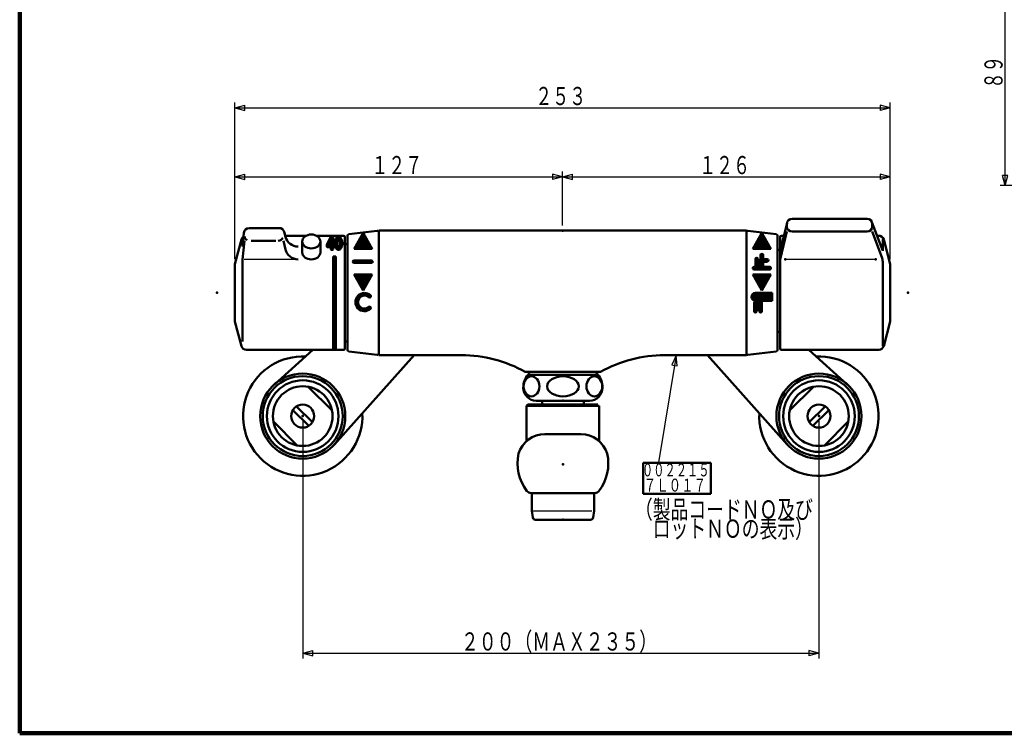
# Model space of a CAD drawing. Extents: x -373 to 395, y -278 to 275.
# Drawn here: x -373 to 7, y -278 to -3 of the extents above; entities that cross this region are included whole.
import ezdxf
from ezdxf.enums import TextEntityAlignment as Align

# ---------------------------------------------------------------- set-up
doc = ezdxf.new("R2010")
doc.units = 0
doc.header["$MEASUREMENT"] = 0
for name, color, linetype in [('1', 7, 'CONTINUOUS'), ('2', 7, 'CONTINUOUS'), ('3', 7, 'CONTINUOUS')]:
    doc.layers.add(name, color=color, linetype=linetype)
doc.styles.get("Standard").update_dxf_attribs({"font": 'txt', "bigfont": 'BIGFONT'})
doc.dimstyles.get("Standard").update_dxf_attribs({"dimscale": 2, "dimtxt": 3.5, "dimasz": 2, "dimexe": 2, "dimexo": 1, "dimgap": 0.5, "dimtad": 1, "dimdec": 3, "dimzin": 0, "dimdsep": 46, "dimtxsty": 'STANDARD', "dimcen": 0.09, "dimadec": 0, "dimazin": 0, "dimtfac": 1, "dimtdec": 4, "dimtofl": 0, "dimtmove": 0, "dimatfit": 3, "dimfxl": 1, "dimtolj": 1, "dimtzin": 0, "dimarcsym": 0})
pattern_1 = [(45, (0, 0), (-0.141421, 0.141421), [])]

# ---------------------------------------------------------------- blocks, each defined once
blk = doc.blocks.new('*D7')
at = {"layer": '3', "lineweight": 25}
for p, q in [((-263.927154, -157.757692), (-263.927154, -249.09021)), ((-64.932204, -157.757692), (-64.932204, -249.09021)), ((-263.927154, -247.09021), (-260.06345, -246.054934)), ((-260.06345, -248.125486), (-260.06345, -246.054934)), ((-64.932204, -247.09021), (-68.795908, -246.054934)), ((-68.795908, -246.054934), (-68.795908, -248.125486)), ((-263.927154, -247.09021), (-260.06345, -248.125486)), ((-263.927154, -247.09021), (-64.932204, -247.09021)), ((-64.932204, -247.09021), (-68.795908, -248.125486))]:
    blk.add_line(p, q, dxfattribs=at)
blk = doc.blocks.new('*D8')
at = {"layer": '3', "lineweight": 25}
for p, q in [((220.498075, 21.740323), (4.849665, 21.740323)), ((6.849665, 21.740323), (5.814389, 17.87662)), ((6.849665, -66.965201), (6.849665, 21.740323)), ((6.849665, 21.740323), (7.884941, 17.87662)), ((5.814389, 17.87662), (7.884941, 17.87662)), ((6.849665, -66.965201), (5.814389, -63.101498)), ((7.884941, -63.101498), (5.814389, -63.101498)), ((6.849665, -66.965201), (7.884941, -63.101498)), ((50.498771, -66.965201), (4.849665, -66.965201))]:
    blk.add_line(p, q, dxfattribs=at)
blk.add_text('８９', height=7, rotation=90, dxfattribs=at).set_placement((5.849665, -29.612439), (5.849665, -17.012439), align=Align.FIT)
blk = doc.blocks.new('*D10')
at = {"layer": '3', "lineweight": 25}
for p, q in [((-290.12941, -95.25983), (-290.12941, -34.931484)), ((-290.12941, -36.931484), (-286.265707, -35.896208)), ((-290.12941, -36.931484), (-286.265707, -37.96676)), ((-290.12941, -36.931484), (-37.428951, -36.931484)), ((-286.265707, -37.96676), (-286.265707, -35.896208)), ((-37.428951, -36.931484), (-41.292654, -35.896208)), ((-41.292654, -35.896208), (-41.292654, -37.96676)), ((-37.428951, -36.931484), (-41.292654, -37.96676)), ((-37.428951, -95.260197), (-37.428951, -34.931484))]:
    blk.add_line(p, q, dxfattribs=at)
blk = doc.blocks.new('*D11')
at = {"layer": '3', "lineweight": 25}
for p, q in [((-290.12941, -95.25983), (-290.12941, -61.539581)), ((-290.12941, -63.539581), (-286.265707, -62.504305)), ((-290.12941, -63.539581), (-286.265707, -64.574857)), ((-290.12941, -63.539581), (-163.77941, -63.539581)), ((-286.265707, -64.574857), (-286.265707, -62.504305)), ((-163.77941, -63.539581), (-167.643113, -62.504305)), ((-167.643113, -62.504305), (-167.643113, -64.574857)), ((-163.77941, -63.539581), (-167.643113, -64.574857)), ((-163.77941, -82.260197), (-163.77941, -61.539581))]:
    blk.add_line(p, q, dxfattribs=at)
blk = doc.blocks.new('*D12')
at = {"layer": '3', "lineweight": 25}
for p, q in [((-163.77941, -82.260197), (-163.77941, -61.539581)), ((-163.77941, -63.539581), (-159.915707, -62.504305)), ((-163.77941, -63.539581), (-159.915707, -64.574857)), ((-163.77941, -63.539581), (-37.428951, -63.539581)), ((-159.915707, -64.574857), (-159.915707, -62.504305)), ((-37.428951, -63.539581), (-41.292654, -62.504305)), ((-41.292654, -62.504305), (-41.292654, -64.574857)), ((-37.428951, -63.539581), (-41.292654, -64.574857)), ((-37.428951, -95.260197), (-37.428951, -61.539581))]:
    blk.add_line(p, q, dxfattribs=at)

msp = doc.modelspace()

# ---------------------------------------------------------------- hatches: boundary and pattern name
at = {"layer": '2', "lineweight": 25}
h = msp.add_hatch(dxfattribs=at)
h.set_pattern_fill('_U', color=256, angle=45, style=0, pattern_type=0)
h.set_pattern_definition(pattern_1)
h.paths.add_polyline_path([(-250.12941, -86.708021), (-251.19007, -87.440254), (-251.62941, -89.208021), (-251.19007, -90.975788), (-250.12941, -91.708021), (-249.06875, -90.975788), (-248.62941, -89.208021), (-249.06875, -87.440254)])
h.paths.add_polyline_path([(-250.12941, -87.708021), (-250.482964, -88.147361), (-250.62941, -89.208021), (-250.59135, -89.782047), (-250.320752, -90.593841), (-249.775857, -90.268682), (-249.62941, -89.208021), (-249.66747, -88.633996), (-249.938068, -87.822202)], flags=0)
h = msp.add_hatch(dxfattribs=at)
h.set_pattern_fill('_U', color=256, angle=45, style=0, pattern_type=0)
h.set_pattern_definition(pattern_1)
h.paths.add_polyline_path([(-237.12941, -91.260197), (-240.62941, -85.198019), (-244.12941, -91.260197)])
h = msp.add_hatch(dxfattribs=at)
h.set_pattern_fill('_U', color=256, angle=45, style=0, pattern_type=0)
h.set_pattern_definition(pattern_1)
h.paths.add_polyline_path([(-90.42941, -91.260197), (-83.42941, -91.260197), (-86.92941, -85.198019)])
h = msp.add_hatch(dxfattribs=at)
h.set_pattern_fill('_U', color=256, angle=45, style=0, pattern_type=0)
h.set_pattern_definition(pattern_1)
h.paths.add_polyline_path([(-251.12941, -130.260197), (-251.12941, -94.208021), (-252.12941, -94.208021), (-252.12941, -130.260197)])
h = msp.add_hatch(dxfattribs=at)
h.set_pattern_fill('_U', color=256, angle=45, style=0, pattern_type=0)
h.set_pattern_definition(pattern_1)
edge = h.paths.add_edge_path()
edge.add_line((-237.12941, -95.760197), (-244.12941, -95.760197))
edge.add_arc((-244.12941, -96.260197), 0.5, 90, 180)
edge.add_arc((-244.12941, -96.260197), 0.5, 180, 270)
edge.add_line((-244.12941, -96.760197), (-237.12941, -96.760197))
edge.add_arc((-237.12941, -96.260197), 0.5, 270, 0)
edge.add_arc((-237.12941, -96.260197), 0.5, 0, 90)
h = msp.add_hatch(dxfattribs=at)
h.set_pattern_fill('_U', color=256, angle=45, style=0, pattern_type=0)
h.set_pattern_definition(pattern_1)
h.paths.add_polyline_path([(-237.12941, -101.260197), (-244.12941, -101.260197), (-240.62941, -107.322375)])
h = msp.add_hatch(dxfattribs=at)
h.set_pattern_fill('_U', color=256, angle=45, style=0, pattern_type=0)
h.set_pattern_definition(pattern_1)
h.paths.add_polyline_path([(-83.42941, -101.260197), (-90.42941, -101.260197), (-86.92941, -107.322375)])
h = msp.add_hatch(dxfattribs=at)
h.set_pattern_fill('_U', color=256, angle=45, style=0, pattern_type=0)
h.set_pattern_definition(pattern_1)
edge = h.paths.add_edge_path()
edge.add_line((-89.42941, -111.322375), (-82.92941, -111.322375))
edge.add_line((-82.92941, -111.322375), (-82.92941, -108.322375))
edge.add_line((-82.92941, -108.322375), (-89.42941, -108.322375))
edge.add_arc((-89.42941, -109.822375), 1.5, 90, 270)

# ---------------------------------------------------------------- linework, layer by layer
at = {"layer": '1', "lineweight": 100}
for p, q in [((-373.02157, 275.028767), (-373.02157, -277.971881)), ((-373.02157, -277.971881), (394.982385, -277.971881))]:
    msp.add_line(p, q, dxfattribs=at)
at = {"layer": '2', "lineweight": 50}
for p, q in [((-284.626806, -83.294041), (-272.958461, -83.294041)), ((-77.225645, -81.259452), (-79.92941, -92.183547)), ((-77.284225, -81.739962), (-77.284225, -82.68971)), ((-46.394965, -79.739962), (-75.284225, -79.739962)), ((-44.522929, -81.036058), (-40.376392, -92.063789)), ((-44.394965, -81.739962), (-44.394965, -82.68971)), ((-286.615671, -85.083297), (-287.182067, -90.428569)), ((-287.182067, -90.428569), (-287.182067, -87.229211)), ((-271.016902, -84.814096), (-270.568673, -86.627348)), ((-270.659432, -86.260197), (-262.614678, -86.260197)), ((-258.644142, -86.260197), (-248.12941, -86.260197)), ((-253.212328, -86.873857), (-254.597738, -89.644678)), ((-252.944, -86.708021), (-252.42941, -86.708021)), ((-252.12941, -87.008021), (-252.12941, -89.708021)), ((-247.62941, -86.760197), (-247.62941, -108.260197)), ((-246.62941, -86.202455), (-246.62941, -86.661064)), ((-246.62941, -86.661064), (-246.62941, -129.861064)), ((-246.191427, -85.706316), (-235.191427, -84.331316)), ((-244.12941, -91.260197), (-240.62941, -85.198019)), ((-237.12941, -91.260197), (-240.62941, -85.198019)), ((-234.62941, -84.260197), (-92.92941, -84.260197)), ((-234.62941, -84.260197), (-234.62941, -132.260197)), ((-92.92941, -84.260197), (-92.92941, -132.260197)), ((-81.367393, -85.705449), (-92.367393, -84.330449)), ((-90.42941, -91.260197), (-86.92941, -85.198019)), ((-83.42941, -91.260197), (-86.92941, -85.198019)), ((-80.92941, -86.201588), (-80.92941, -130.318806)), ((-77.284225, -84.68971), (-79.92941, -95.37712)), ((-79.92941, -86.760197), (-79.92941, -108.260197)), ((-79.42941, -86.260197), (-78.463353, -86.260197)), ((-46.394965, -84.68971), (-75.284225, -84.68971)), ((-44.394965, -84.68971), (-40.696302, -94.526318)), ((-41.911046, -86.260197), (-42.5586, -86.260197)), ((-290.12941, -97.25983), (-287.579265, -87.742559)), ((-286.426078, -88.243789), (-287.182067, -95.378316)), ((-283.779273, -88.243789), (-274.296698, -88.243789)), ((-271.392653, -88.243789), (-270.568673, -91.577095)), ((-264.12941, -88.46159), (-264.12941, -92.704231)), ((-257.12941, -88.46159), (-257.12941, -92.704231)), ((-254.62941, -89.778842), (-254.62941, -90.408021)), ((-254.32941, -90.708021), (-253.12941, -90.708021)), ((-253.12941, -87.826055), (-253.998032, -89.5633)), ((-253.90859, -89.708021), (-253.22941, -89.708021)), ((-253.12941, -87.826055), (-253.12941, -89.608021)), ((-253.12941, -91.408021), (-253.12941, -90.708021)), ((-252.12941, -89.708021), (-251.92941, -89.708021)), ((-252.12941, -90.708021), (-251.92941, -90.708021)), ((-252.12941, -91.408021), (-252.12941, -90.708021)), ((-251.62941, -90.008021), (-251.62941, -90.408021)), ((-247.62941, -88.560197), (-247.62941, -108.260197)), ((-247.62941, -89.460197), (-246.62941, -89.460197)), ((-40.376392, -92.063789), (-40.376392, -87.764082)), ((-37.428951, -97.260197), (-39.979194, -87.742559)), ((-252.82941, -91.708021), (-252.42941, -91.708021)), ((-251.12941, -94.208021), (-252.12941, -94.208021)), ((-252.12941, -130.260197), (-252.12941, -94.208021)), ((-251.12941, -130.260197), (-251.12941, -94.208021)), ((-237.12941, -91.260197), (-244.12941, -91.260197)), ((-90.42941, -91.260197), (-83.42941, -91.260197)), ((-87.42941, -93.760197), (-87.42941, -98.260197)), ((-86.42941, -93.760197), (-86.42941, -95.260197)), ((-79.92941, -91.760197), (-80.92941, -91.760197)), ((-290.12941, -97.25983), (-290.12941, -119.260564)), ((-287.182067, -126.995142), (-287.182067, -95.378316)), ((-237.12941, -95.760197), (-244.12941, -95.760197)), ((-237.12941, -96.760197), (-244.12941, -96.760197)), ((-89.92941, -98.260197), (-89.42941, -98.260197)), ((-89.42941, -95.260197), (-89.42941, -98.260197)), ((-88.42941, -95.260197), (-88.42941, -98.260197)), ((-88.42941, -98.260197), (-87.42941, -98.260197)), ((-86.42941, -95.260197), (-84.92941, -95.260197)), ((-86.42941, -96.260197), (-84.92941, -96.260197)), ((-86.42941, -96.260197), (-86.42941, -98.260197)), ((-86.42941, -98.260197), (-83.92941, -98.260197)), ((-40.376392, -128.796265), (-40.376392, -96.286079)), ((-37.428951, -119.260197), (-37.428951, -97.260197)), ((-37.42841, -108.260197), (-37.42841, -97.260564)), ((-237.12941, -101.260197), (-244.12941, -101.260197)), ((-244.12941, -101.260197), (-240.62941, -107.322375)), ((-237.12941, -101.260197), (-240.62941, -107.322375)), ((-90.42941, -101.260197), (-83.42941, -101.260197)), ((-90.42941, -101.260197), (-86.92941, -107.322375)), ((-89.92941, -99.260197), (-83.92941, -99.260197)), ((-83.42941, -101.260197), (-86.92941, -107.322375)), ((-247.62941, -129.760197), (-247.62941, -108.260197)), ((-247.62941, -127.960197), (-247.62941, -108.260197)), ((-82.92941, -108.322375), (-89.42941, -108.322375)), ((-82.92941, -108.322375), (-82.92941, -111.322375)), ((-79.92941, -108.260197), (-79.92941, -129.760197)), ((-37.42841, -108.260197), (-37.42841, -119.260564)), ((-89.92941, -111.822375), (-89.92941, -115.322375)), ((-88.92941, -111.822375), (-89.92941, -111.822375)), ((-82.92941, -111.322375), (-89.42941, -111.322375)), ((-88.92941, -111.822375), (-88.92941, -115.322375)), ((-87.92941, -111.822375), (-87.92941, -115.322375)), ((-86.92941, -111.822375), (-87.92941, -111.822375)), ((-86.92941, -111.822375), (-86.92941, -115.322375)), ((-290.12941, -119.260564), (-287.579265, -128.777835)), ((-37.428951, -119.260197), (-39.979194, -128.777835)), ((-79.92941, -123.260197), (-80.92941, -123.260197)), ((-247.62941, -127.060197), (-246.62941, -127.060197)), ((-285.647413, -130.260197), (-248.12941, -130.260197)), ((-259.989407, -130.260197), (-274.847933, -143.522637)), ((-220.970996, -132.260197), (-251.692098, -166.678471)), ((-246.62941, -130.319672), (-246.62941, -129.861064)), ((-246.191427, -130.815811), (-235.191427, -132.190811)), ((-234.62941, -132.260197), (-202.781996, -132.260197)), ((-124.476824, -132.260197), (-92.92941, -132.260197)), ((-107.888362, -132.260197), (-77.167259, -166.678471)), ((-81.367393, -130.814945), (-92.367393, -132.189945)), ((-80.92941, -130.260426), (-80.92941, -129.760197)), ((-79.42941, -130.260197), (-41.911046, -130.260197)), ((-68.869951, -130.260197), (-54.011425, -143.522637)), ((-149.12941, -138.760197), (-178.12941, -138.760197)), ((-150.053797, -139.821589), (-177.205023, -139.821589)), ((-176.82941, -138.760197), (-176.82941, -139.821589)), ((-176.48264, -139.821589), (-176.82941, -139.220966)), ((-150.77618, -139.821589), (-150.42941, -139.220966)), ((-150.42941, -138.760197), (-150.42941, -139.821589)), ((-252.627063, -153.622753), (-261.792215, -144.457602)), ((-76.232294, -153.622753), (-67.067143, -144.457602)), ((-177.12941, -151.322212), (-177.62941, -151.822212)), ((-150.12941, -151.322212), (-177.12941, -151.322212)), ((-153.35441, -149.821589), (-173.90441, -149.821589)), ((-171.62941, -149.821589), (-171.62941, -151.322212)), ((-155.62941, -149.821589), (-155.62941, -151.322212)), ((-261.586259, -159.5128), (-267.682262, -153.416797)), ((-260.172045, -158.098587), (-266.268048, -152.002584)), ((-177.62941, -151.822212), (-177.62941, -165.408991)), ((-149.62941, -151.822212), (-177.62941, -151.822212)), ((-149.62941, -151.822212), (-149.62941, -165.408991)), ((-68.687312, -158.098587), (-62.59131, -152.002584)), ((-67.273099, -159.5128), (-61.177096, -153.416797)), ((-266.062092, -167.057782), (-275.227244, -157.892631)), ((-62.797265, -167.057782), (-53.632114, -157.892631)), ((-170.576685, -162.722212), (-156.682135, -162.722212)), ((-175.932194, -185.422212), (-151.326627, -185.422212)), ((-175.62941, -185.422212), (-175.62941, -192.222212)), ((-151.62941, -185.422212), (-151.62941, -192.222212)), ((-175.62941, -192.222212), (-175.252064, -194.863634)), ((-151.62941, -192.222212), (-152.006756, -194.863634)), ((-174.262115, -195.722212), (-152.996706, -195.722212))]:
    msp.add_line(p, q, dxfattribs=at)
at = {"layer": '2', "lineweight": 25}
for p, q in [((-252.242115, -86.77367), (-254.082354, -88.613909)), ((-252.459309, -86.708021), (-253.799511, -88.048223)), ((-252.742152, -86.708021), (-253.516668, -87.482538)), ((-253.041166, -86.724193), (-253.233826, -86.916853)), ((-252.135162, -86.949559), (-253.12941, -87.943808)), ((-253.12941, -88.226651), (-252.12941, -87.226651)), ((-254.62941, -90.009493), (-253.812848, -89.192931)), ((-254.62941, -90.292336), (-253.995157, -89.658083)), ((-254.623786, -89.721027), (-253.530005, -88.627246)), ((-254.597297, -90.543065), (-253.762253, -89.708021)), ((-254.452841, -90.681453), (-253.47941, -89.708021)), ((-253.247163, -88.06156), (-254.365197, -89.179594)), ((-254.196567, -90.708021), (-253.187242, -89.698696)), ((-253.913725, -90.708021), (-252.12941, -88.923707)), ((-253.630882, -90.708021), (-252.12941, -89.20655)), ((-253.348039, -90.708021), (-252.12941, -89.489392)), ((-253.138736, -89.65019), (-252.12941, -88.640864)), ((-253.12941, -88.509493), (-252.12941, -87.509493)), ((-253.12941, -88.792336), (-252.12941, -87.792336)), ((-253.12941, -89.075179), (-252.12941, -88.075179)), ((-253.12941, -89.358021), (-252.12941, -88.358021)), ((-253.12941, -90.772235), (-252.065197, -89.708021)), ((-253.12941, -91.055078), (-251.808013, -89.733681)), ((-253.12941, -91.33792), (-251.662516, -89.871026)), ((-253.080636, -91.571989), (-251.62941, -90.120763)), ((-252.919864, -91.69406), (-252.12941, -90.903606)), ((-251.933826, -90.708021), (-251.62941, -90.403606)), ((-252.650983, -91.708021), (-252.12941, -91.186449)), ((-252.36, -91.699881), (-252.13755, -91.477431)), ((-88.710015, -94.810902), (-89.42941, -95.530298)), ((-89.429243, -95.247288), (-88.942319, -94.760363)), ((-86.879013, -93.262743), (-87.42941, -93.813141)), ((-86.66763, -93.334203), (-87.42941, -94.095983)), ((-86.521553, -93.470969), (-87.42941, -94.378826)), ((-86.437633, -93.669891), (-87.42941, -94.661669)), ((-87.42941, -94.944511), (-86.42941, -93.944511)), ((-87.42941, -95.227354), (-86.42941, -94.227354)), ((-87.42941, -95.510197), (-86.42941, -94.510197)), ((-87.42941, -95.79304), (-86.42941, -94.79304)), ((-265.714775, -95.377232), (-286.499961, -95.377232)), ((-90.428396, -98.792025), (-89.896567, -98.260197)), ((-90.362899, -99.009371), (-89.613725, -98.260197)), ((-90.23025, -99.159565), (-88.42941, -97.358725)), ((-90.036448, -99.248605), (-88.42941, -97.641568)), ((-89.765197, -99.260197), (-88.42941, -97.92441)), ((-89.482354, -99.260197), (-88.42941, -98.207253)), ((-88.550377, -94.934108), (-89.42941, -95.813141)), ((-88.450371, -95.116944), (-89.42941, -96.095983)), ((-88.42941, -95.378826), (-89.42941, -96.378826)), ((-88.42941, -95.661669), (-89.42941, -96.661669)), ((-89.42941, -96.944511), (-88.42941, -95.944511)), ((-89.42941, -97.227354), (-88.42941, -96.227354)), ((-89.42941, -97.510197), (-88.42941, -96.510197)), ((-89.42941, -97.79304), (-88.42941, -96.79304)), ((-89.42941, -98.075882), (-88.42941, -97.075882)), ((-89.199511, -99.260197), (-88.199511, -98.260197)), ((-88.916668, -99.260197), (-87.916668, -98.260197)), ((-88.633826, -99.260197), (-87.633826, -98.260197)), ((-88.350983, -99.260197), (-86.42941, -97.338624)), ((-88.06814, -99.260197), (-86.42941, -97.621467)), ((-87.785298, -99.260197), (-86.42941, -97.904309)), ((-87.502455, -99.260197), (-86.42941, -98.187152)), ((-87.42941, -96.075882), (-86.42941, -95.075882)), ((-87.42941, -96.358725), (-86.330882, -95.260197)), ((-87.42941, -96.641568), (-86.048039, -95.260197)), ((-87.42941, -96.92441), (-85.765197, -95.260197)), ((-87.42941, -97.207253), (-85.482354, -95.260197)), ((-87.42941, -97.490096), (-86.42941, -96.490096)), ((-87.42941, -97.772939), (-86.42941, -96.772939)), ((-87.42941, -98.055781), (-86.42941, -97.055781)), ((-87.219612, -99.260197), (-86.219612, -98.260197)), ((-86.936769, -99.260197), (-85.936769, -98.260197)), ((-86.653927, -99.260197), (-85.653927, -98.260197)), ((-86.371084, -99.260197), (-85.371084, -98.260197)), ((-86.199511, -96.260197), (-85.199511, -95.260197)), ((-86.088241, -99.260197), (-85.088241, -98.260197)), ((-85.916668, -96.260197), (-84.916827, -95.260355)), ((-85.805399, -99.260197), (-84.805399, -98.260197)), ((-85.633826, -96.260197), (-84.69316, -95.319531)), ((-85.522556, -99.260197), (-84.522556, -98.260197)), ((-85.350983, -96.260197), (-84.538825, -95.448038)), ((-85.239713, -99.260197), (-84.239713, -98.260197)), ((-85.06814, -96.260197), (-84.444849, -95.636906)), ((-84.95687, -99.260197), (-83.95687, -98.260197)), ((-84.75323, -96.228129), (-84.461478, -95.936377)), ((-84.674028, -99.260197), (-83.719995, -98.306164)), ((-84.391185, -99.260197), (-83.557261, -98.426273)), ((-84.108342, -99.260197), (-83.45387, -98.605725)), ((-43.056186, -95.37712), (-77.878267, -95.37712)), ((-83.811365, -99.246062), (-83.443545, -98.878242)), ((-243.616928, -111.52705), (-240.424735, -108.334856)), ((-243.57383, -111.201109), (-240.750676, -108.377955)), ((-243.485865, -110.830302), (-241.121483, -108.46592)), ((-243.318366, -110.37996), (-241.571825, -108.633419)), ((-242.882534, -109.661285), (-242.2905, -109.069251)), ((-241.62941, -109.822375), (-240.12941, -108.322375)), ((-241.004862, -109.480669), (-239.857171, -108.332978)), ((-240.610439, -109.369089), (-239.603467, -108.362117)), ((-240.285777, -109.32727), (-239.365308, -108.4068)), ((-240.001323, -109.325658), (-239.140617, -108.464952)), ((-239.744937, -109.352115), (-238.927894, -108.535072)), ((-239.510241, -109.400262), (-238.726029, -108.61605)), ((-239.293427, -109.466291), (-238.534185, -108.707049)), ((-239.092051, -109.547757), (-238.35173, -108.807436)), ((-238.90448, -109.643029), (-238.178188, -108.916737)), ((-238.729614, -109.751005), (-238.013208, -109.0346)), ((-238.566726, -109.87096), (-237.856546, -109.16078)), ((-237.71681, -109.303887), (-238.41183, -109.998907)), ((-237.635926, -109.505846), (-238.20987, -110.07979)), ((-237.718687, -109.871449), (-237.844267, -109.99703)), ((-243.62941, -111.822375), (-242.12941, -110.322375)), ((-243.618806, -112.094614), (-242.471115, -110.946923)), ((-243.589668, -112.348318), (-242.582696, -111.341346)), ((-243.544984, -112.586477), (-242.624515, -111.666008)), ((-243.486833, -112.811168), (-242.626127, -111.950462)), ((-243.416713, -113.023891), (-242.599669, -112.206847)), ((-243.335735, -113.225756), (-242.551523, -112.441544)), ((-243.244736, -113.4176), (-242.485494, -112.658358)), ((-243.144349, -113.600055), (-242.404028, -112.859734)), ((-243.035048, -113.773597), (-242.308756, -113.047305)), ((-242.917185, -113.938577), (-242.200779, -113.222171)), ((-242.791005, -114.095239), (-242.080824, -113.385059)), ((-241.949328, -113.536405), (-242.656661, -114.243738)), ((-241.806484, -113.676404), (-242.514224, -114.384144)), ((-241.652265, -113.805028), (-242.363684, -114.516446)), ((-238.341728, -113.605761), (-240.057606, -115.321638)), ((-238.023018, -113.569893), (-239.755466, -115.302341)), ((-237.829019, -113.658737), (-239.42001, -115.249728)), ((-237.696209, -113.808769), (-239.03397, -115.14653)), ((-89.159309, -111.822375), (-89.92941, -112.592476)), ((-89.442152, -111.822375), (-89.92941, -112.309633)), ((-89.724995, -111.822375), (-89.92941, -112.02679)), ((-89.92941, -112.875318), (-88.92941, -111.875318)), ((-89.92941, -113.158161), (-88.92941, -112.158161)), ((-89.92941, -113.441004), (-88.92941, -112.441004)), ((-89.92941, -113.723847), (-88.92941, -112.723847)), ((-89.92941, -114.006689), (-88.92941, -113.006689)), ((-89.92941, -114.289532), (-88.92941, -113.289532)), ((-89.92941, -114.572375), (-88.92941, -113.572375)), ((-89.92941, -114.855217), (-88.92941, -113.855217)), ((-87.159309, -111.822375), (-87.92941, -112.592476)), ((-87.442152, -111.822375), (-87.92941, -112.309633)), ((-87.724995, -111.822375), (-87.92941, -112.02679)), ((-87.92941, -112.875318), (-86.92941, -111.875318)), ((-87.92941, -113.158161), (-86.92941, -112.158161)), ((-87.92941, -113.441004), (-86.92941, -112.441004)), ((-87.92941, -113.723847), (-86.92941, -112.723847)), ((-87.92941, -114.006689), (-86.92941, -113.006689)), ((-87.92941, -114.289532), (-86.92941, -113.289532)), ((-87.92941, -114.572375), (-86.92941, -113.572375)), ((-87.92941, -114.855217), (-86.92941, -113.855217)), ((-241.486419, -113.922024), (-242.204949, -114.640554)), ((-241.308441, -114.026889), (-242.037845, -114.756293)), ((-241.117523, -114.118814), (-241.862101, -114.863391)), ((-240.912447, -114.19658), (-241.677337, -114.96147)), ((-240.691411, -114.258387), (-241.483042, -115.050018)), ((-240.451695, -114.301514), (-241.278537, -115.128355)), ((-240.189003, -114.321664), (-241.062924, -115.195586)), ((-239.895945, -114.31145), (-240.835008, -115.250513)), ((-239.557804, -114.256151), (-240.593167, -115.291514)), ((-239.134831, -114.116021), (-240.335134, -115.316323)), ((-237.630472, -114.025875), (-238.550698, -114.946101)), ((-89.92941, -115.13806), (-88.92941, -114.13806)), ((-89.921187, -115.41268), (-88.92941, -114.420903)), ((-89.837267, -115.611602), (-88.92941, -114.703746)), ((-89.691191, -115.748369), (-88.92941, -114.986588)), ((-89.479807, -115.819828), (-88.92941, -115.269431)), ((-87.92941, -115.13806), (-86.92941, -114.13806)), ((-87.921187, -115.41268), (-86.92941, -114.420903)), ((-87.837267, -115.611602), (-86.92941, -114.703746)), ((-87.691191, -115.748369), (-86.92941, -114.986588)), ((-87.479807, -115.819828), (-86.92941, -115.269431)), ((-175.063126, -192.222212), (-152.460953, -192.222212))]:
    msp.add_line(p, q, dxfattribs=at)
at = {"layer": '2', "lineweight": 50}
for points in [[(-250.12941, -86.708021), (-250.196764, -86.710779), (-250.263849, -86.718848), (-250.330398, -86.731921), (-250.524152, -86.798111), (-250.585878, -86.828142), (-250.645728, -86.861649), (-250.703435, -86.898323), (-250.769811, -86.946299), (-250.832814, -86.998099), (-250.892573, -87.053395), (-251.053645, -87.236986), (-251.10169, -87.302993), (-251.147123, -87.370858), (-251.19007, -87.440254), (-251.226685, -87.503765), (-251.261432, -87.568196), (-251.294352, -87.633494), (-251.382562, -87.834052), (-251.455816, -88.040475), (-251.477104, -88.110336), (-251.496894, -88.180633), (-251.515229, -88.251313), (-251.533803, -88.329633), (-251.550673, -88.40832), (-251.565858, -88.48734), (-251.601465, -88.726067), (-251.622499, -88.966594), (-251.62635, -89.047014), (-251.628648, -89.127501), (-251.62941, -89.208021), (-251.628648, -89.288542), (-251.62635, -89.369028), (-251.622499, -89.449449), (-251.601465, -89.689976), (-251.565858, -89.928703), (-251.550673, -90.007723), (-251.533803, -90.08641), (-251.515229, -90.16473), (-251.496894, -90.23541), (-251.477104, -90.305707), (-251.455816, -90.375567), (-251.382562, -90.581991), (-251.294352, -90.782549), (-251.261432, -90.847847), (-251.226685, -90.912278), (-251.19007, -90.975788), (-251.147123, -91.045185), (-251.10169, -91.11305), (-251.053645, -91.179057), (-250.892573, -91.362648), (-250.832814, -91.417944), (-250.769811, -91.469744), (-250.703435, -91.51772), (-250.645728, -91.554394), (-250.585878, -91.5879), (-250.524152, -91.617932), (-250.330398, -91.684121), (-250.263849, -91.697195), (-250.196764, -91.705264), (-250.12941, -91.708021), (-250.062057, -91.705264), (-249.994971, -91.697195), (-249.928422, -91.684121), (-249.734668, -91.617932), (-249.672942, -91.5879), (-249.613092, -91.554394), (-249.555385, -91.51772), (-249.48901, -91.469744), (-249.426006, -91.417944), (-249.366247, -91.362648), (-249.205175, -91.179057), (-249.15713, -91.11305), (-249.111697, -91.045185), (-249.06875, -90.975788), (-249.020347, -90.890901), (-248.975241, -90.804408), (-248.933334, -90.716438), (-248.825829, -90.444938), (-248.795739, -90.352332), (-248.768359, -90.258887), (-248.743591, -90.16473), (-248.719206, -90.06022), (-248.697837, -89.955078), (-248.679446, -89.849383), (-248.641741, -89.529769), (-248.634864, -89.422651), (-248.630767, -89.315376), (-248.62941, -89.208021), (-248.630767, -89.100667), (-248.634864, -88.993392), (-248.641741, -88.886274), (-248.679446, -88.56666), (-248.697837, -88.460965), (-248.719206, -88.355823), (-248.743591, -88.251313), (-248.768359, -88.157155), (-248.795739, -88.06371), (-248.825829, -87.971105), (-248.933334, -87.699605), (-248.975241, -87.611635), (-249.020347, -87.525142), (-249.06875, -87.440254), (-249.134095, -87.336714), (-249.205175, -87.236986), (-249.282416, -87.142178), (-249.366247, -87.053395), (-249.457094, -86.971741), (-249.555385, -86.898323), (-249.660814, -86.834576), (-249.772493, -86.781886), (-249.888861, -86.742041), (-250.008354, -86.716824), (-250.12941, -86.708021)], [(-250.12941, -87.708021), (-250.164012, -87.712323), (-250.19815, -87.724323), (-250.231357, -87.742667), (-250.26317, -87.765998), (-250.293123, -87.792962), (-250.320752, -87.822202), (-250.347761, -87.855267), (-250.371789, -87.889323), (-250.39315, -87.924275), (-250.444383, -88.033533), (-250.458229, -88.071097), (-250.470984, -88.109072), (-250.482964, -88.147361), (-250.494756, -88.187003), (-250.506057, -88.22686), (-250.516864, -88.266918), (-250.546289, -88.388144), (-250.571147, -88.510638), (-250.578403, -88.551681), (-250.585139, -88.592806), (-250.59135, -88.633996), (-250.596618, -88.672067), (-250.601448, -88.710179), (-250.605851, -88.748329), (-250.616608, -88.862977), (-250.62392, -88.97786), (-250.628088, -89.092902), (-250.62883, -89.13127), (-250.629267, -89.169644), (-250.62941, -89.208021), (-250.629267, -89.246399), (-250.62883, -89.284773), (-250.628088, -89.323141), (-250.62392, -89.438182), (-250.616608, -89.553066), (-250.605851, -89.667714), (-250.601448, -89.705864), (-250.596618, -89.743975), (-250.59135, -89.782047), (-250.585139, -89.823237), (-250.578403, -89.864362), (-250.571147, -89.905405), (-250.546289, -90.027899), (-250.516864, -90.149125), (-250.506057, -90.189183), (-250.494756, -90.22904), (-250.482964, -90.268682), (-250.470984, -90.306971), (-250.458229, -90.344946), (-250.444383, -90.38251), (-250.39315, -90.491768), (-250.371789, -90.52672), (-250.347761, -90.560776), (-250.320752, -90.593841), (-250.293123, -90.623081), (-250.26317, -90.650045), (-250.231357, -90.673376), (-250.19815, -90.69172), (-250.164012, -90.70372), (-250.12941, -90.708021), (-250.094808, -90.70372), (-250.06067, -90.69172), (-250.027463, -90.673376), (-249.99565, -90.650045), (-249.965697, -90.623081), (-249.938068, -90.593841), (-249.911059, -90.560776), (-249.887031, -90.52672), (-249.865671, -90.491768), (-249.814437, -90.38251), (-249.800591, -90.344946), (-249.787836, -90.306971), (-249.775857, -90.268682), (-249.760243, -90.215777), (-249.745503, -90.162499), (-249.731646, -90.108882), (-249.695446, -89.946352), (-249.685197, -89.891734), (-249.675869, -89.836953), (-249.66747, -89.782047), (-249.660954, -89.734451), (-249.655118, -89.686793), (-249.649941, -89.639078), (-249.638145, -89.495649), (-249.631496, -89.351912), (-249.630323, -89.303958), (-249.629635, -89.255993), (-249.62941, -89.208021), (-249.629635, -89.16005), (-249.630323, -89.112085), (-249.631496, -89.064131), (-249.638145, -88.920394), (-249.649941, -88.776965), (-249.655118, -88.72925), (-249.660954, -88.681592), (-249.66747, -88.633996), (-249.675869, -88.579089), (-249.685197, -88.524309), (-249.695446, -88.469691), (-249.731646, -88.307161), (-249.745503, -88.253544), (-249.760243, -88.200266), (-249.775857, -88.147361), (-249.794097, -88.090039), (-249.814437, -88.033533), (-249.83794, -87.978169), (-249.865671, -87.924275), (-249.898692, -87.872177), (-249.938068, -87.822202), (-249.980412, -87.779111), (-250.027463, -87.742667), (-250.077652, -87.717445), (-250.12941, -87.708021)]]:
    msp.add_lwpolyline(points, dxfattribs=at)
for centre, radius in [((-263.927154, -155.757692), 16.4), ((-263.927154, -155.757692), 15.4), ((-64.932204, -155.757692), 16.4), ((-64.932204, -155.757692), 15.4), ((-263.927154, -155.757692), 13.8), ((-64.932204, -155.757692), 13.8), ((-263.927154, -155.757692), 11.5), ((-64.932204, -155.757692), 11.5), ((-263.927154, -155.757692), 4.425), ((-64.932204, -155.757692), 4.425)]:
    msp.add_circle(centre, radius, dxfattribs=at)
for centre, radius, start, end in [((-284.626806, -85.294041), 2, 90, 173.951392), ((-272.958461, -85.294041), 2, 13.884933, 90), ((-75.284225, -81.739962), 2, 90, 180), ((-75.284225, -82.68971), 2, 180, 270), ((-46.394965, -81.739962), 2, 0, 90), ((-46.394965, -82.68971), 2, 270, 360), ((-285.647413, -88.260197), 2, 124.403495, 165), ((-284.426078, -86.243789), 2, 188.117936, 243.547871), ((-273.392653, -86.243789), 2, 270, 337.467588), ((-265.714775, -85.427484), 5, 193.884933, 270), ((-252.944, -87.008021), 0.3, 90, 153.434949), ((-252.42941, -87.008021), 0.3, 0, 90), ((-248.12941, -86.760197), 0.5, 0, 90), ((-246.12941, -86.202455), 0.5, 97.125016, 180), ((-235.12941, -84.827455), 0.5, 360, 97.125016), ((-92.42941, -84.826588), 0.5, 82.874984, 180), ((-81.42941, -86.201588), 0.5, 0, 82.874984), ((-79.42941, -86.760197), 0.5, 90, 180), ((-41.911046, -88.260197), 2, 15, 90.921024), ((-254.32941, -89.778842), 0.3, 153.434949, 180), ((-254.32941, -90.408021), 0.3, 180, 270), ((-253.90859, -89.608021), 0.1, 153.434949, 270), ((-253.22941, -89.608021), 0.1, 270, 360), ((-251.92941, -90.008021), 0.3, 0, 90), ((-251.92941, -90.408021), 0.3, 270, 360), ((-265.714775, -90.377232), 5, 193.884933, 270), ((-252.82941, -91.408021), 0.3, 180, 270), ((-252.42941, -91.408021), 0.3, 270, 360), ((-88.92941, -95.260197), 0.5, 0, 180), ((-86.92941, -93.760197), 0.5, 0, 180), ((-45.376392, -96.286079), 5, 360, 20.606759), ((-244.12941, -96.260197), 0.5, 90, 180), ((-244.12941, -96.260197), 0.5, 180, 270), ((-89.92941, -98.760197), 0.5, 90, 270), ((-84.92941, -95.760197), 0.5, 270, 90), ((-83.92941, -98.760197), 0.5, 270, 90), ((-240.12941, -111.822375), 3.5, 48.189685, 311.810315), ((-240.12941, -111.822375), 2.5, 48.189685, 311.810315), ((-238.12941, -109.586307), 0.5, 228.189685, 48.189685), ((-89.42941, -109.822375), 1.5, 90, 270), ((-238.12941, -114.058443), 0.5, 311.810315, 131.810315), ((-89.42941, -115.322375), 0.5, 180, 360), ((-87.42941, -115.322375), 0.5, 180, 360), ((-285.647413, -128.260197), 2, 195, 270), ((-41.911046, -128.260197), 2, 270, 345), ((-263.927154, -155.757692), 23, 87.234583, 2.765417), ((-248.12941, -129.760197), 0.5, 270, 360), ((-246.12941, -130.319672), 0.5, 180, 262.874984), ((-235.12941, -131.694672), 0.5, 262.874984, 0), ((-202.781996, -182.260197), 50, 60.45864, 90), ((-124.476824, -182.260197), 50, 90, 119.541361), ((-92.42941, -131.693806), 0.5, 180, 277.125016), ((-64.932204, -155.757692), 23, 177.234583, 92.765417), ((-81.42941, -130.318806), 0.5, 277.125016, 360), ((-79.42941, -129.760197), 0.5, 180, 270), ((-170.699124, -144.821589), 8.205286, 142.456522, 180), ((-156.559696, -144.821589), 8.205286, 0, 37.543478), ((-173.90441, -144.821589), 5, 180, 270), ((-153.35441, -144.821589), 5, 270, 0), ((-170.576685, -173.322212), 10.6, 90, 162.867793), ((-156.682135, -173.322212), 10.6, 17.132207, 90), ((-163.731955, -174.02465), 17.4, 167.301227, 217.606228), ((-163.526866, -174.02465), 17.4, 322.393772, 12.698773), ((-175.932194, -183.422212), 2, 217.606228, 270), ((-151.326627, -183.422212), 2, 270, 322.393772), ((-174.262115, -194.722212), 1, 188.130102, 270), ((-152.996706, -194.722212), 1, 270, 351.869898)]:
    msp.add_arc(centre, radius, start, end, dxfattribs=at)
for centre, major_axis, ratio, start_param, end_param in [((-260.62941, -88.46159), (3.5, 0), 0.763714, 0, 6.283185), ((-260.62941, -92.704231), (3.5, 0), 0.763714, 3.141593, 0), ((-175.753766, -144.292784), (0, -3.864127), 0.790537, 0, 6.283185), ((-163.62941, -144.292784), (-6.10947, 0), 0.632482, 0, 6.283185), ((-151.505054, -144.292784), (0, 3.864127), 0.790537, 0, 6.283185)]:
    msp.add_ellipse(centre, major_axis=major_axis, ratio=ratio, start_param=start_param, end_param=end_param, dxfattribs=at)
for p in [(-77.878698, -95.37712), (-43.056617, -95.37712), (-163.62941, -149.821589), (-263.927154, -155.757692), (-64.932204, -155.757692), (-163.62941, -174.322212), (-163.62941, -195.722212)]:
    msp.add_point(p, dxfattribs=at)
at = {"layer": '3', "lineweight": 25}
for p, q in [((-119.996696, -132.387878), (-121.650924, -136.029792)), ((-119.608343, -136.368981), (-119.996696, -132.387878)), ((-121.650924, -136.029792), (-120.629633, -136.199387)), ((-120.629633, -136.199387), (-119.608343, -136.368981))]:
    msp.add_line(p, q, dxfattribs=at)
at = {"layer": '3', "lineweight": 50}
for p, q in [((-132.657169, -173.725546), (-132.657169, -185.725546)), ((-132.657169, -173.725546), (-106.657169, -173.725546)), ((-106.657169, -173.725546), (-106.657169, -185.725546)), ((-132.657169, -185.725546), (-106.657169, -185.725546))]:
    msp.add_line(p, q, dxfattribs=at)
at = {"layer": '3', "lineweight": 25}
msp.add_lwpolyline([(-119.996696, -132.387878), (-126.849403, -173.65448)], dxfattribs=at)
at = {"layer": '3', "lineweight": 50}
for p in [(-163.77941, -84.260197), (-163.77941, -84.260197), (-296.979193, -108.260197), (-30.57996, -108.260197)]:
    msp.add_point(p, dxfattribs=at)

# ---------------------------------------------------------------- texts
for s, height, p, p2 in [('２５３', 7, (-174.279181, -35.931484), (-154.679181, -35.931484)), ('１２７', 7, (-237.45441, -62.539581), (-217.85441, -62.539581)), ('１２６', 7, (-111.104181, -62.539581), (-91.504181, -62.539581)), ('７Ｌ０１７', 5, (-132.463402, -184.853761), (-108.463402, -184.853761)), ('（製品コードＮＯ及び', 7, (-135.869719, -195.221005), (-67.269719, -195.221005)), ('\u3000ロットＮＯの表示）', 7, (-135.869719, -202.621005), (-67.269719, -202.621005)), ('２００（ＭＡＸ２３５）', 7, (-202.929679, -246.09021), (-127.329679, -246.09021))]:
    msp.add_text(s, height=height, dxfattribs=at).set_placement(p, p2, align=Align.FIT)
at = {"layer": '3', "lineweight": 50, "width": 0.9}
msp.add_text('００２２１５', height=5, dxfattribs=at).set_placement((-133.183433, -178.981403), (-107.083433, -178.981403), align=Align.FIT)

# ---------------------------------------------------------------- dimensions: what is measured, and where the dimension line sits
at = {"layer": '3', "lineweight": 25}
dim = msp.add_linear_dim(base=(6.849665, 21.740323), p1=(52.498771, -66.965201), p2=(222.498075, 21.740323), angle=90, dimstyle='Standard', dxfattribs=at)
dim.commit()
dim.dimension.update_dxf_attribs({"geometry": '*D8', "text_midpoint": (-1.150335, -22.612439)})
for base, p1, p2, picture, middle in [((-37.428951, -36.931484), (-290.12941, -97.25983), (-37.428951, -97.260197), '*D10', (-163.779181, -34.931484)), ((-163.77941, -63.539581), (-290.12941, -97.25983), (-163.77941, -84.260197), '*D11', (-226.95441, -61.539581)), ((-37.428951, -63.539581), (-163.77941, -84.260197), (-37.428951, -97.260197), '*D12', (-100.604181, -61.539581)), ((-64.932204, -247.09021), (-263.927154, -155.757692), (-64.932204, -155.757692), '*D7', (-164.429679, -245.09021))]:
    dim = msp.add_linear_dim(base=base, p1=p1, p2=p2, dimstyle='Standard', dxfattribs=at)
    dim.commit()
    dim.dimension.update_dxf_attribs({"geometry": picture, "text_midpoint": middle})

doc.saveas('drawing.dxf')
